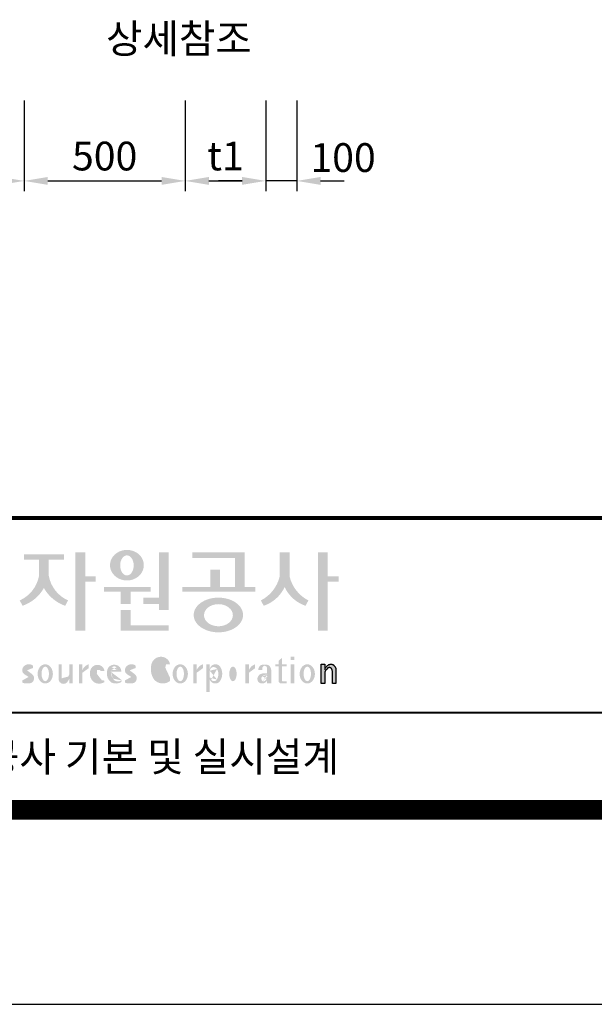
# Model space of a CAD drawing. Units: inches. Extents: x 0 to 109619, y -90108 to 89211.
# Drawn here: x 37179 to 38962, y 53347 to 56404 of the extents above; entities that cross this region are included whole.
import ezdxf
from ezdxf.enums import TextEntityAlignment as Align

# ---------------------------------------------------------------- set-up
doc = ezdxf.new("R2010")
doc.units = ezdxf.units.IN
doc.header["$MEASUREMENT"] = 0
doc.layers.add('TEXT', color=7, linetype='Continuous')
doc.layers.add('도곽', color=7, linetype='Continuous')
doc.layers.add('WA-DIM', color=1, linetype='Continuous', lineweight=20)
doc.styles.add('굴림체', font='GulimChe.ttf')
doc.dimstyles.new('DOT-100', dxfattribs={"dimscale": 1.05, "dimtxt": 85, "dimasz": 70, "dimexe": 30, "dimexo": 0, "dimgap": 30, "dimtad": 1, "dimdec": 0, "dimdsep": 46, "dimtxsty": '굴림체', "dimcen": 0, "dimclrd": 256, "dimclre": 256, "dimclrt": 2, "dimadec": 0, "dimazin": 0, "dimtfac": 0.4, "dimtdec": 0, "dimtix": 1, "dimtmove": 2, "dimatfit": 3, "dimfxl": 1, "dimtvp": 120, "dimtolj": 1, "dimarcsym": 0})

# ---------------------------------------------------------------- blocks, each defined once
blk = doc.blocks.new('도곽')
at = {"layer": '도곽'}
h = blk.add_hatch(color=0, dxfattribs=at)
edge = h.paths.add_edge_path()
edge.add_ellipse((135.8479109715111, 49.19711254146418), major_axis=(-1.73879603951757, 0), ratio=0.904977135323405, start_angle=163.0331817541685, end_angle=183.2342387960466)
edge.add_ellipse((135.8479109715111, 49.19711254146418), major_axis=(-1.73879603951757, 0), ratio=0.904977135323405, start_angle=183.2342387960466, end_angle=200.5083463625748)
edge.add_ellipse((135.8479109715111, 49.19711254146418), major_axis=(-1.73879603951757, 0), ratio=0.904977135323405, start_angle=200.5083463625748, end_angle=208.2789999285372)
edge.add_ellipse((135.8479109715111, 49.19711254146418), major_axis=(-1.73879603951757, 0), ratio=0.904977135323405, start_angle=208.2789999285372, end_angle=225.5003338023786)
edge.add_ellipse((135.8479109715111, 49.19711254146418), major_axis=(-1.73879603951757, 0), ratio=0.904977135323405, start_angle=225.5003338023786, end_angle=236.790778306917)
edge.add_ellipse((135.8479109715111, 49.19711254146418), major_axis=(-1.73879603951757, 0), ratio=0.904977135323405, start_angle=236.790778306917, end_angle=331.7210000714628)
edge.add_ellipse((135.8479109715111, 49.19711254146418), major_axis=(-1.73879603951757, 0), ratio=0.904977135323405, start_angle=331.7210000714628, end_angle=339.4916536374252)
edge.add_ellipse((135.8479109715111, 49.19711254146418), major_axis=(-1.73879603951757, 0), ratio=0.904977135323405, start_angle=339.4916536374252, end_angle=356.7657612039533)
edge.add_ellipse((135.8479109715111, 49.19711254146418), major_axis=(-1.73879603951757, 0), ratio=0.904977135323405, start_angle=356.7657612039533, end_angle=376.9668182458315)
edge.add_ellipse((135.8479109715111, 49.19711254146418), major_axis=(-1.73879603951757, 0), ratio=0.904977135323405, start_angle=16.96681824583149, end_angle=46.99040208974026)
edge.add_ellipse((135.8479109715111, 49.19711254146418), major_axis=(-1.73879603951757, 0), ratio=0.904977135323405, start_angle=46.99040208974026, end_angle=133.0095979102597)
edge.add_ellipse((135.8479109715111, 49.19711254146418), major_axis=(-1.73879603951757, 0), ratio=0.904977135323405, start_angle=133.0095979102597, end_angle=163.0331817541685)
edge = h.paths.add_edge_path(flags=16)
edge.add_ellipse((135.8479109715111, 49.17231750235837), major_axis=(0, -1.033277748578866), ratio=0.6731185460672396, start_angle=0, end_angle=360)
for points in [[(127.8179621775774, 48.07538763195802), (127.8179621775774, 49.74840330337642), (129.3833948822424, 49.74840330337642), (129.3833948822424, 50.31946894618918), (125.2764067483216, 50.31946894618918), (125.2764067483216, 49.74840330337642), (126.802027386016, 49.74840330337642), (126.802027386016, 48.07538763195802, -0.2461983996184456), (124.8238042447914, 45.57135957120803), (125.1210627701797, 45.02049949246461, 0.1816880353994367), (127.3099947817821, 46.84690960072507, 0.1816880353994365), (129.4989267933264, 45.02049949246461), (129.7961853187729, 45.57135957120803, -0.2461983996184391)], [(131.5755586302106, 48.04645560422099), (131.5755586302106, 50.5136816180387), (130.5596238386491, 50.5136816180387), (130.5596238386491, 42.46771900291091), (131.5755586302106, 42.46771900291091), (131.5755586302106, 47.49559552552122), (132.6290902351169, 47.49559552552122), (132.6290902351169, 48.04645560422099)], [(139.1289999759314, 45.86022964640173), (137.5325825808535, 45.86022964640173), (137.5325825808535, 45.18886917495578), (139.1289999759314, 45.18886917495578), (139.1289999759314, 44.5929460517294), (140.1449347674928, 44.5929460517294), (140.1449347674928, 50.5136816180387), (139.1289999759314, 50.5136816180387)], [(147.965111335899, 50.5136816180387), (142.5641500180203, 50.5136816180387), (142.5641500180203, 49.94261597522595), (146.9491765443084, 49.94261597522595), (146.9491765443084, 46.94473544674869), (145.4237890212529, 46.94473544674869), (145.4237890212529, 48.73791656629359), (144.4078542296914, 48.73791656629359), (144.4078542296914, 46.94473544674869), (141.5426382012514, 46.94473544674869), (141.5426382012514, 46.47327068459012), (149.0364530712389, 46.47327068459012), (149.0364530712389, 46.94473544674869), (147.965111335899, 46.94473544674869)], [(152.5701365413691, 50.5136816180387), (151.5542017498077, 50.5136816180387), (151.5542017498077, 48.04645560422099, -0.2220458487142074), (149.6152659430657, 45.57135957120803), (149.9125244684832, 45.02049949246461, 0.204444452810302), (152.062169145603, 46.94473544674869, 0.204444452810302), (154.2118138226645, 45.02049949246461), (154.5090723481111, 45.57135957120803, -0.222045848714211), (152.5701365413691, 48.04645560422099)], [(156.4957319350063, 47.49559552552122), (157.6029512520321, 47.49559552552122), (157.6029512520321, 48.04645560422099), (156.4957319350063, 48.04645560422099), (156.4957319350063, 50.5136816180387), (155.4797971434158, 50.5136816180387), (155.4797971434158, 42.46771900291091), (156.4957319350063, 42.46771900291091)], [(136.2170731849759, 46.47327068459012), (138.2772106692276, 46.47327068459012), (138.2772106692276, 46.94473544674869), (133.4884939665638, 46.94473544674869), (133.4884939665638, 46.47327068459012), (135.2011383934144, 46.47327068459012), (135.2011383934144, 45.18886917495578), (136.2170731849759, 45.18886917495578)], [(136.2170731849759, 44.5929460517294), (135.2011383934144, 44.5929460517294), (135.2011383934144, 42.46771900291091), (140.1449347674928, 42.46771900291091), (140.1449347674928, 43.01149282440778), (136.2170731849759, 43.01149282440778)], [(156.1906413136888, 37.03183554496385), (155.8182231032837, 37.03183554496385), (155.8182231032837, 39.0163180004532), (156.1871263426577, 39.0163180004532), (156.1871263426577, 38.48946437976733), (156.1880449217418, 38.46681728606231), (156.2066977013741, 38.5099542615138), (156.2218636296887, 38.55075244158101), (156.2360547394049, 38.58498456236734), (156.2679050635628, 38.63853716721528), (156.2916662677156, 38.67994546780423), (156.3395823527675, 38.74269346091782), (156.3767004468094, 38.78790048827827), (156.4335117519216, 38.84270238757776), (156.4773785903375, 38.88318098066551), (156.5279941731563, 38.91758742160923), (156.5684397731523, 38.94481768277942), (156.6133657895401, 38.96849617076109), (156.6318217307119, 38.97754629223377), (156.6722110911936, 38.9921673953871), (156.6932821708463, 38.99926367845214), (156.724832550782, 39.00560457415881), (156.7450975304085, 39.0096139377641), (156.7592417738482, 39.01228684682459), (156.7603571913054, 39.0125120103697), (156.7982720121648, 39.01224326679252), (156.8776259981235, 39.01243211361756), (156.9065893593791, 39.00608395458434), (156.9444010743894, 38.99770932370333), (156.9669250087312, 38.99279204262015), (156.9802631521446, 38.98709032081419), (156.9966944700421, 38.97979792759756), (157.0182529590232, 38.97063885602287), (157.0369619781407, 38.96244580864035), (157.0465226993395, 38.95833475828871), (157.0502907483163, 38.95667871677901), (157.0542743821419, 38.953969491013), (157.0606107032066, 38.94961875043404), (157.0668345452426, 38.94539148663929), (157.0698246139358, 38.94335048812385), (157.0719429698505, 38.94191961018836), (157.0740332059353, 38.94048146889722), (157.0759640966856, 38.93916680437573), (157.085665416714, 38.93255716507733), (157.120402703745, 38.90889320379242), (157.1253142899508, 38.90566101755425), (157.1369558739965, 38.89137402804803), (157.1659098620142, 38.85692400704315), (157.1917706755188, 38.82558995884787), (157.2147632726841, 38.79800379403636), (157.2682845648809, 38.70602812126921), (157.2736366940802, 38.69318653639525), (157.283516106006, 38.66864371098231), (157.2889338480157, 38.65525011224267), (157.2922613539407, 38.64688274473187), (157.2949795981834, 38.64014962867836), (157.2971354470786, 38.63476749382275), (157.2987101541215, 38.63088887034277), (157.2993850285269, 38.62924009217417), (157.3009691088367, 38.62532515200323), (157.302384470487, 38.62175885211795), (157.3044747066009, 38.61663819751297), (157.3068086473353, 38.61085657898397), (157.3081209032237, 38.60760260272249), (157.3087301648478, 38.60607730135266), (157.309442532321, 38.60313564870043), (157.3116358742548, 38.59416542396534), (157.3129481300851, 38.58880507914759), (157.3139698150183, 38.58465771207588), (157.335575170276, 38.4997274790006), (157.335575170276, 37.03070246394086), (156.9674030448217, 37.03070246394086), (156.9674030448217, 38.29535888510176), (156.9496594710648, 38.38164736274516), (156.9428076208709, 38.41521125629546), (156.9135255688883, 38.49290720285384), (156.9004686231632, 38.52850483154938), (156.8868680285662, 38.54844269950294), (156.8759856782993, 38.56444383721859), (156.8730799689214, 38.56870741773341), (156.8700430339516, 38.57180160051971), (156.8672779234033, 38.57460524970551), (156.8642597349384, 38.57765585244519), (156.8491781659098, 38.5926546492777), (156.8388019714178, 38.6035859757761), (156.8255106943101, 38.61285399745279), (156.8148439288919, 38.62028439413584), (156.8030711192835, 38.6286808150256), (156.798881273818, 38.63163699434548), (156.779169316272, 38.640745222547), (156.7579013982462, 38.65053620468129), (156.754489533006, 38.65215592948547), (156.7158717179985, 38.66215754848267), (156.7070983502921, 38.66444550052287), (156.6856148473883, 38.66601438195389), (156.6682743236446, 38.66730725642296), (156.6652186421119, 38.66751062994476), (156.6585636303201, 38.66801180040815), (156.657541945416, 38.66793916701167), (156.6532021278539, 38.66744525990393), (156.6172463175165, 38.66366105981464), (156.6097852056986, 38.66284030241545), (156.5969063518708, 38.65901252230864), (156.5725509140023, 38.65177373676156), (156.5631438834674, 38.64908353669338), (156.5502931493823, 38.64264095424036), (156.537583014156, 38.63624921514597), (156.5255102603254, 38.63019158971323), (156.5198675601708, 38.62735162380736), (156.5192957915563, 38.62709014357128), (156.516943104259, 38.6249619849917), (156.3916882832849, 38.51241653374049), (156.3200672336237, 38.42291039655569), (156.2682612472994, 38.35520154229775), (156.1866670531011, 38.18727312453152)]]:
    blk.add_hatch(color=0, dxfattribs=at).paths.add_polyline_path(points)
h = blk.add_hatch(color=0, dxfattribs=at)
edge = h.paths.add_edge_path()
edge.add_ellipse((145.2535724838811, 44.07430887860423), major_axis=(-2.541322188487906, 0), ratio=0.7027525970166547, start_angle=218.614811290225, end_angle=266.1594810075293)
edge.add_ellipse((145.2535724838811, 44.07430887860423), major_axis=(-2.541322188487906, 0), ratio=0.7027525970166547, start_angle=266.1594810075293, end_angle=270)
edge.add_ellipse((145.2535724838811, 44.07430887860423), major_axis=(-2.541322188487906, 0), ratio=0.7027525970166547, start_angle=270, end_angle=289.4380050954117)
edge.add_ellipse((145.2535724838811, 44.07430887860423), major_axis=(-2.541322188487906, 0), ratio=0.7027525970166547, start_angle=289.4380050954117, end_angle=321.385188709775)
edge.add_ellipse((145.2535724838811, 44.07430887860423), major_axis=(-2.541322188487906, 0), ratio=0.7027525970166547, start_angle=321.385188709775, end_angle=343.1179011909932)
edge.add_ellipse((145.2535724838811, 44.07430887860423), major_axis=(-2.541322188487906, 0), ratio=0.7027525970166547, start_angle=343.1179011909932, end_angle=424.1037428651928)
edge.add_ellipse((145.2535724838811, 44.07430887860423), major_axis=(-2.541322188487906, 0), ratio=0.7027525970166547, start_angle=64.10374286519277, end_angle=196.8820988090067)
edge.add_ellipse((145.2535724838811, 44.07430887860423), major_axis=(-2.541322188487906, 0), ratio=0.7027525970166547, start_angle=196.8820988090067, end_angle=218.614811290225)
edge = h.paths.add_edge_path(flags=16)
edge.add_ellipse((145.255750628697, 44.05105055844646), major_axis=(-1.484599553540304, 0), ratio=0.7664144946079834, start_angle=0, end_angle=360)
h = blk.add_hatch(color=0, dxfattribs=at)
edge = h.paths.add_edge_path()
edge.add_ellipse((139.3666908712615, 38.40655187778643), major_axis=(4.385302633827651e-14, 1.168894157908549), ratio=0.5294395083153703, start_angle=3.979039320256561e-12, end_angle=180.0000000000041, ccw=False)
edge.add_ellipse((139.3388210894039, 39.02570700679675), major_axis=(-6.001690685049957e-13, 0.5504650932218823), ratio=0.9860737362883913, start_angle=267.75277534842076, end_angle=357.0568795887496, ccw=False)
edge.add_line((139.8812028136884, 39.00412249206451), (140.2639302156307, 39.00412249206451))
edge.add_line((140.2639302156016, 39.00412249206451), (140.2639302156016, 39.02698992577675))
edge.add_ellipse((139.7168617624405, 39.0155562089279), major_axis=(-7.019143256127293e-12, 0.5549124757492342), ratio=0.9860737362879896, start_angle=-88.81936321410319, end_angle=-55.24799071275513)
edge.add_ellipse((139.3377576705965, 38.76629089703087), major_axis=(-3.169997030440161e-12, 1.012982878318734), ratio=0.9860737362884366, start_angle=-56.05955503020767, end_angle=78.25950317185813)
edge.add_ellipse((140.1691331968317, 38.51968490808972), major_axis=(-1.823439242358788e-12, 1.889933160552952), ratio=0.9860737362883996, start_angle=76.140216989422, end_angle=124.7004239297309)
edge.add_ellipse((139.5369996789808, 38.24445197488998), major_axis=(-2.36645945876418e-13, 1.21414964754871), ratio=0.9860737362883844, start_angle=131.2584314863637, end_angle=217.3852562439063)
edge.add_line((140.2639302156016, 37.27972401069596), (140.2639302156016, 37.63279799576443))
edge.add_ellipse((139.5091840094386, 38.15011782409451), major_axis=(-9.572920258394544e-13, 0.9238318563631192), ratio=0.9860737362883893, start_angle=171.0008528233807, end_angle=235.94614939584318, ccw=False)
h = blk.add_hatch(color=0, dxfattribs=at)
h.paths.add_polyline_path([(151.7913599348825, 39.66704105697167), (151.4412109759427, 39.3617996249744), (151.4412109759427, 39.00412249206451), (151.7913599348825, 39.00412249206451)])
h.paths.add_polyline_path([(151.7913599348825, 39.00412249206451), (151.4412109759427, 39.00412249206451), (151.4412109759427, 38.79046365156714), (151.7913599348825, 38.79046365156714)])
h.paths.add_polyline_path([(151.4412109759427, 39.00412249206451), (151.1016718781751, 39.00412249206451), (151.1016718781751, 38.79046365156714), (151.4412109759427, 38.79046365156714)])
h.paths.add_polyline_path([(152.2842048310989, 39.00412249206451), (151.7913599348825, 39.00412249206451), (151.7913599348825, 38.79046365156714), (152.2842048310989, 38.79046365156714)])
edge = h.paths.add_edge_path()
edge.add_line((151.7913599348825, 38.79046365156714), (151.44121097603, 38.79046365156714))
edge.add_line((151.4412109759427, 38.79046365156714), (151.4412109759427, 37.30628811370875))
edge.add_ellipse((151.7180822631775, 37.30995419754649), major_axis=(-6.840036718905274e-13, 0.2808054572128095), ratio=0.9860737362885491, start_angle=90.74805204823097, end_angle=178.1911889488256)
edge.add_line((151.7093422242463, 37.02928866059696), (152.2842048310116, 37.02928866059696))
edge.add_line((152.2842048310989, 37.02928866059696), (152.2842048310989, 37.24294750109433))
edge.add_line((152.2842048310989, 37.24294750109433), (151.8459593863657, 37.24294750109433))
edge.add_ellipse((151.8753197935142, 37.32277958998051), major_axis=(1.603201661583721e-12, 0.08520397154836372), ratio=0.9860737362882122, start_angle=87.8793814555462, end_angle=159.5459379277614, ccw=False)
edge.add_line((151.7913599348825, 37.32593242034667), (151.7913599348825, 38.79046365159624))
h = blk.add_hatch(color=0, dxfattribs=at)
h.paths.add_polyline_path([(153.0499168894451, 39.57544603572055), (152.689210068594, 39.57544603572055), (152.689210068594, 39.44039053386254), (153.0499168894451, 39.44039053386254)])
h.paths.add_polyline_path([(153.0499168894451, 39.79287707675425), (152.689210068594, 39.79287707675425), (152.689210068594, 39.57544603572055), (153.0499168894451, 39.57544603572055)])
h.paths.add_polyline_path([(153.0499168894451, 38.79046365156714), (152.689210068594, 38.79046365156714), (152.689210068594, 37.02928866059696), (153.0499168894451, 37.02928866059696)])
h.paths.add_polyline_path([(153.0499168894451, 39.00412249206451), (152.689210068594, 39.00412249206451), (152.689210068594, 38.79046365156714), (153.0499168894451, 38.79046365156714)])
h = blk.add_hatch(color=0, dxfattribs=at)
edge = h.paths.add_edge_path()
edge.add_ellipse((125.7584623806609, 37.98782885680734), major_axis=(2.648192246785964e-13, 0.7739413545474595), ratio=0.9860737362883726, start_angle=325.82621443588386, end_angle=371.99374105381537, ccw=False)
edge.add_line((126.1871349186252, 38.62813968350414), (126.1871349186252, 38.86697156320619))
edge.add_ellipse((125.7582564952748, 38.29011350361574), major_axis=(-1.021592759886408e-12, 0.7224500438484721), ratio=0.9860737362883918, start_angle=-37.0153101558143, end_angle=62.71248437615407)
edge.add_ellipse((125.5650605424156, 38.40128970151304), major_axis=(-1.59735720034631e-13, 0.4974403292133573), ratio=0.9860737362884394, start_angle=63.74703722457863, end_angle=146.1171619284354)
edge.add_ellipse((128.8460406514199, 43.45128023542233), major_axis=(2.338810753626862e-10, 6.545020839188035), ratio=0.9860737362878573, start_angle=146.5818521353695, end_angle=151.4340638926109)
edge.add_ellipse((125.6567338471499, 37.49218900809532), major_axis=(-3.761317307576049e-13, 0.235388708643905), ratio=0.98607373628832, start_angle=198.6294509353538, end_angle=333.5848159362624, ccw=False)
edge.add_ellipse((125.6214230845647, 38.8075772236119), major_axis=(-7.968191455720245e-13, 1.542443004618241), ratio=0.9860737362884259, start_angle=160.0810836379746, end_angle=184.1269187673886, ccw=False)
edge.add_line((125.1032464029698, 37.35740979435681), (125.1032464029698, 37.12669713258978))
edge.add_ellipse((125.5849227148422, 38.06046914701469), major_axis=(4.695221696245523e-12, 1.05382252185439), ratio=0.9860737362882029, start_angle=152.3848327921565, end_angle=168.1014977471873)
edge.add_line((125.3706728938117, 37.02928866059696), (125.7991725356399, 37.02928866059696))
edge.add_ellipse((125.5849227148422, 38.06046914701469), major_axis=(-8.429995058761814e-12, 1.053822521854384), ratio=0.9860737362880935, start_angle=191.8985022526109, end_angle=209.3839815145438)
edge.add_ellipse((125.7769299519562, 37.56523769041118), major_axis=(-1.416435158392076e-13, 0.531839738623659), ratio=0.9860737362883216, start_angle=217.3082718724478, end_angle=318.3652565264862)
edge.add_ellipse((120.1119654051284, 30.23069320401586), major_axis=(-4.135019801900851e-10, 9.84753070050163), ratio=0.9860737362887333, start_angle=-38.26309477905231, end_angle=-34.16378694385066)
edge.add_ellipse((125.6645951125678, 38.55381463625994), major_axis=(-4.387605517033059e-13, 0.2020203948462887), ratio=0.9860737362884666, start_angle=18.959330989355692, end_angle=149.9821420523794, ccw=False)
h = blk.add_hatch(color=0, dxfattribs=at)
edge = h.paths.add_edge_path()
edge.add_ellipse((127.4503856184159, 38.01670557633801), major_axis=(-2.251964932524607e-13, 0.9874169157427257), ratio=0.7942789622486784, start_angle=-1.644982881252931e-11, end_angle=359.9999999999836)
edge = h.paths.add_edge_path(flags=16)
edge.add_ellipse((127.4503856184159, 38.01670557633801), major_axis=(-1.901118594194371e-14, 0.7554335052287459), ratio=0.5066372311570726, start_angle=-2.837054775865457e-12, end_angle=359.9999999999972)
h = blk.add_hatch(color=0, dxfattribs=at)
edge = h.paths.add_edge_path()
edge.add_line((129.1308516432613, 39.00412249206451), (128.821742861924, 39.00412249206451))
edge.add_line((128.8217428619822, 39.00412249206451), (128.8217428619822, 37.44376661364399))
edge.add_ellipse((129.3274010770977, 37.50781269759349), major_axis=(-2.851821880844022e-13, 0.5167836376740778), ratio=0.9860737362883801, start_angle=97.11909037303363, end_angle=226.5601256534986)
edge.add_ellipse((128.0250640517182, 38.46480788687072), major_axis=(8.464257080098415e-11, 2.144413918864831), ratio=0.9860737362878293, start_angle=232.2674093115831, end_angle=244.4889378929618)
edge.add_line((129.933450191383, 37.54124022523351), (129.933450191383, 37.02928866058241))
edge.add_line((129.933450191383, 37.02928866059696), (130.2750968899776, 37.02928866059696))
edge.add_line((130.2750968899776, 37.02928866059696), (130.2750968899776, 39.00412249209361))
edge.add_line((130.2750968899776, 39.00412249206451), (129.9334501913539, 39.00412249206451))
edge.add_line((129.933450191383, 39.00412249206451), (129.933450191383, 37.97145487393604))
edge.add_ellipse((128.6701422056497, 38.33931428789978), major_axis=(1.020802857253957e-10, 1.332915931130878), ratio=0.9860737362861044, start_angle=242.7103669532242, end_angle=253.9795187023218, ccw=False)
edge.add_ellipse((127.0378029942943, 39.35036178811455), major_axis=(1.54366742298341e-10, 3.270595691743623), ratio=0.9860737362878601, start_angle=232.96111566382132, end_angle=240.26511379753282, ccw=False)
edge.add_ellipse((129.4043934153009, 37.56078780155107), major_axis=(1.0066752621333e-12, 0.2774104352508559), ratio=0.9860737362885738, start_angle=89.6409086963099, end_angle=229.4108006167957, ccw=False)
edge.add_line((129.1308516432613, 37.56252641166097), (129.1308516432613, 39.00412249204996))
h = blk.add_hatch(color=0, dxfattribs=at)
edge = h.paths.add_edge_path()
edge.add_line((131.9067219832644, 38.59990489108199), (131.9067219832644, 39.00412249207906))
edge.add_ellipse((132.222629674928, 38.00958798177484), major_axis=(2.567385466426497e-12, 1.04486139795031), ratio=0.9860737362883868, start_angle=17.8552984694379, end_angle=66.96449321522935)
edge.add_line((131.2744736287708, 38.4184438138403), (131.2744736287708, 39.00412249207906))
edge.add_line((131.2744736287708, 39.00412249206451), (130.9200316748605, 39.00412249206451))
edge.add_line((130.9200316748314, 39.00412249206451), (130.9200316748314, 37.02928866056786))
edge.add_line((130.9200316748314, 37.02928866059696), (131.2744736287417, 37.02928866059696))
edge.add_line((131.2744736287708, 37.02928866059696), (131.2744736287708, 38.13999518540399))
edge.add_ellipse((132.0070974606054, 37.78109147470272), major_axis=(-8.144778835898231e-13, 0.8251165013667305), ratio=0.9860737362883989, start_angle=367.0865267341118, end_angle=424.21640019749674, ccw=False)
h = blk.add_hatch(color=0, dxfattribs=at)
edge = h.paths.add_edge_path()
edge.add_ellipse((132.8173185572226, 38.35666675742718), major_axis=(-1.00777330742812e-12, 0.3674503777757367), ratio=0.9860737362884467, start_angle=362.67862486582317, end_angle=443.1040280723154, ccw=False)
edge.add_ellipse((132.8326360057539, 38.43155262854302), major_axis=(1.00513993120389e-12, 0.2939879633530791), ratio=0.9860737362884361, start_angle=266.166465334358, end_angle=366.3873708921549, ccw=False)
edge.add_line((133.1218811800785, 38.41189721287114), (133.1218811800785, 38.32032078142979))
edge.add_line((133.1218811800785, 38.32032078144434), (133.534212228565, 38.32032078144434))
edge.add_ellipse((132.8814425933082, 38.2699326873047), major_axis=(-8.804999921631332e-13, 0.6639035707889334), ratio=0.9860737362884158, start_angle=-85.64725336463775, end_angle=-18.14772172248576)
edge.add_ellipse((132.8203576006193, 38.17585152407295), major_axis=(-1.592621997434856e-13, 0.773164939848594), ratio=0.9860737362883798, start_angle=-20.33903207302637, end_angle=68.72869535689982)
edge.add_ellipse((133.1586541938444, 38.05131910631493), major_axis=(-8.36117384041768e-13, 1.138076204598062), ratio=0.9860737362883588, start_angle=69.15228062914291, end_angle=140.3360927648086)
edge.add_ellipse((132.991089233415, 38.05532950581286), major_axis=(3.345425699851024e-13, 1.041276025192265), ratio=0.9860737362883868, start_angle=147.6951206516876, end_angle=211.4886555233095)
edge.add_line((133.5274043140665, 37.16738803787334), (133.5274043140665, 37.32271568413884))
edge.add_ellipse((133.1972754660377, 37.86997505825306), major_axis=(1.419887333692759e-11, 0.6415434485341368), ratio=0.9860737362890651, start_angle=194.5026431263682, end_angle=211.456615305153, ccw=False)
edge.add_ellipse((133.1972754660377, 37.86997505825306), major_axis=(7.689643578965556e-13, 0.6415434485341658), ratio=0.9860737362883798, start_angle=131.0237480510092, end_angle=194.5026431251614, ccw=False)
edge.add_ellipse((133.4385283599107, 38.16573456755609), major_axis=(-1.090805596331278e-12, 1.022167678420514), ratio=0.986073736288386, start_angle=76.70567535916251, end_angle=134.5317373600388, ccw=False)
h = blk.add_hatch(color=0, dxfattribs=at)
edge = h.paths.add_edge_path()
edge.add_line((135.2707921608956, 38.23381625723445), (135.2707921608956, 38.28795557462612))
edge.add_ellipse((134.6950206871109, 38.25712176509145), major_axis=(-1.048510571168467e-13, 0.6721960708999692), ratio=0.8574554228594803, start_angle=-87.37090508838044, end_angle=-8.317735677838305)
edge.add_ellipse((134.5337371159252, 37.80844538294363), major_axis=(1.106871104248532e-13, 1.149770160438308), ratio=0.8574554228594852, start_angle=-14.36918056235588, end_angle=15.88750130145522)
edge.add_ellipse((134.4385135487385, 38.18828795395561), major_axis=(-1.547270647743766e-13, 0.7540416114756124), ratio=0.8574554228594747, start_angle=15.67247491991957, end_angle=88.57392034766674)
edge.add_ellipse((134.6873116472701, 38.05890001220573), major_axis=(9.569366086484036e-14, 1.054426884726021), ratio=0.8574554228594707, start_angle=81.92283787006042, end_angle=155.8321907201195)
edge.add_ellipse((134.7064319081395, 38.45356307080542), major_axis=(-7.45095893832404e-14, 1.430615858366394), ratio=0.8574554228594963, start_angle=161.4978371240948, end_angle=207.391482252562)
edge.add_line((135.2707921608956, 37.18334244059983), (135.2707921608956, 37.34921636617977))
edge.add_ellipse((134.926268142371, 38.01619404907282), major_axis=(-8.535229059057077e-14, 0.7786533231830618), ratio=0.8574554228594703, start_angle=132.3599644398176, end_angle=211.0654411915077, ccw=False)
edge.add_ellipse((135.123233206846, 38.2208806179336), major_axis=(-6.240795050476063e-14, 1.086311925188143), ratio=0.8574554228594375, start_angle=89.3177143351698, end_angle=132.1739731510563, ccw=False)
edge.add_line((134.1918351973721, 38.23381625723445), (135.2707921609247, 38.23381625723445))
edge = h.paths.add_edge_path(flags=16)
edge.add_ellipse((134.8382437404792, 38.2198768048041), major_axis=(-1.649006571933852e-12, 0.7610918097790109), ratio=0.8574554228599054, start_angle=411.41341527509877, end_angle=435.91662461647456, ccw=False)
edge.add_ellipse((134.5475246866548, 38.43950342675848), major_axis=(5.582039291365004e-14, 0.3612861583938081), ratio=0.8574554228594502, start_angle=318.603595820873, end_angle=405.0905692422326, ccw=False)
edge.add_ellipse((134.474505149686, 38.4060540095164), major_axis=(6.374048698372885e-14, 0.4446561450697154), ratio=0.857455422859548, start_angle=269.87398016526214, end_angle=313.21433369305146, ccw=False)
edge.add_line((134.8557770502951, 38.40507600642044), (134.2052569297515, 38.40507600642044))
h = blk.add_hatch(color=0, dxfattribs=at)
edge = h.paths.add_edge_path()
edge.add_ellipse((136.220511039762, 38.55381463625994), major_axis=(-3.272112588946456e-14, 0.2020203948463104), ratio=0.986073736288348, start_angle=18.959330989487228, end_angle=149.9821420524957, ccw=False)
edge.add_ellipse((136.3143783077388, 37.98782885680734), major_axis=(-6.335256560916794e-13, 0.7739413545474634), ratio=0.9860737362884041, start_angle=325.82621443581786, end_angle=371.99374105375114, ccw=False)
edge.add_line((136.7430508457904, 38.62813968350414), (136.7430508457904, 38.86697156320619))
edge.add_ellipse((136.3141724223818, 38.29011350361574), major_axis=(1.426529930300425e-12, 0.7224500438484772), ratio=0.9860737362883568, start_angle=-37.01531015562341, end_angle=62.71248437634572)
edge.add_ellipse((136.1209764695226, 38.40128970151304), major_axis=(-1.59735720034631e-13, 0.4974403292133573), ratio=0.9860737362884394, start_angle=63.74703722457863, end_angle=146.1171619284354)
edge.add_ellipse((139.4019565785851, 43.45128023542233), major_axis=(3.252054955299953e-11, 6.545020839189812), ratio=0.9860737362882646, start_angle=146.5818521336078, end_angle=151.4340638908441)
edge.add_ellipse((136.2126497742859, 37.49218900809532), major_axis=(-7.8254781987387e-13, 0.235388708643884), ratio=0.9860737362884047, start_angle=198.6294509352411, end_angle=333.58481593617506, ccw=False)
edge.add_ellipse((136.1773390116717, 38.8075772236119), major_axis=(-7.968191455720245e-13, 1.542443004618241), ratio=0.9860737362884259, start_angle=160.0810836379746, end_angle=184.1269187673886, ccw=False)
edge.add_line((135.6591623300768, 37.35740979435681), (135.6591623300768, 37.12669713258978))
edge.add_ellipse((136.1408386419201, 38.06046914701469), major_axis=(1.322128210712248e-11, 1.053822521854349), ratio=0.9860737362880534, start_angle=152.3848327926181, end_angle=168.1014977476551)
edge.add_line((135.9265888210351, 37.02928866059696), (136.3550884628924, 37.02928866059696))
edge.add_ellipse((136.1408386419201, 38.06046914701469), major_axis=(2.938106501177547e-12, 1.053822521854421), ratio=0.9860737362884802, start_angle=191.8985022532298, end_angle=209.3839815151569)
edge.add_ellipse((136.3328458790632, 37.56523769041118), major_axis=(-1.16220320689042e-13, 0.5318397386236775), ratio=0.9860737362883768, start_angle=217.3082718724532, end_angle=318.3652565264866)
edge.add_ellipse((130.6678813321772, 30.23069320401586), major_axis=(3.657826956728412e-10, 9.847530700493522), ratio=0.9860737362880816, start_angle=-38.26309477452197, end_angle=-34.16378693931092)
h = blk.add_hatch(color=0, dxfattribs=at)
edge = h.paths.add_edge_path()
edge.add_ellipse((141.3316122678656, 38.01670557633801), major_axis=(-2.251964932524607e-13, 0.9874169157427257), ratio=0.7942789622486784, start_angle=-1.644982881252931e-11, end_angle=359.9999999999836)
edge = h.paths.add_edge_path(flags=16)
edge.add_ellipse((141.3316122678656, 38.01670557633801), major_axis=(-1.901118594194371e-14, 0.7554335052287459), ratio=0.5066372311570726, start_angle=-2.837054775865457e-12, end_angle=359.9999999999972)
h = blk.add_hatch(color=0, dxfattribs=at)
edge = h.paths.add_edge_path()
edge.add_line((143.6547353704658, 38.59990489108199), (143.6547353704658, 39.00412249207906))
edge.add_ellipse((143.9706430621294, 38.00958798177484), major_axis=(2.567385466426497e-12, 1.04486139795031), ratio=0.9860737362883868, start_angle=17.8552984694379, end_angle=66.96449321522935)
edge.add_line((143.022487015943, 38.4184438138403), (143.022487015943, 39.00412249207906))
edge.add_line((143.022487015943, 39.00412249206451), (142.6680450620036, 39.00412249206451))
edge.add_line((142.6680450620036, 39.00412249206451), (142.6680450620036, 37.02928866056786))
edge.add_line((142.6680450620036, 37.02928866059696), (143.022487015943, 37.02928866059696))
edge.add_line((143.022487015943, 37.02928866059696), (143.022487015943, 38.13999518540399))
edge.add_ellipse((143.7551108477777, 37.78109147470272), major_axis=(-8.144778835898231e-13, 0.8251165013667305), ratio=0.9860737362883989, start_angle=367.0865267341118, end_angle=424.21640019749674, ccw=False)
h = blk.add_hatch(color=0, dxfattribs=at)
edge = h.paths.add_edge_path()
edge.add_line((144.3689098168246, 39.00412249206451), (144.0082029959152, 39.00412249206451))
edge.add_line((144.0082029959152, 39.00412249206451), (144.0082029959152, 37.02928866056786))
edge.add_line((144.0082029959152, 37.02928866059696), (144.3689098167955, 37.02928866059696))
edge.add_line((144.3689098168246, 37.02928866059696), (144.3689098168246, 38.29031261672966))
edge.add_ellipse((144.7685095806804, 38.31611322919375), major_axis=(-2.161892205032061e-13, 0.4060637815091931), ratio=0.9860737362911797, start_angle=86.35706818029053, end_angle=93.64293181964769, ccw=False)
edge.add_line((144.3689098168246, 38.34191384165783), (144.3689098168246, 39.00412249207906))
h.paths.add_polyline_path([(144.3689098168246, 37.02928866059696), (144.0082029959152, 37.02928866059696), (144.0082029959152, 36.16470827181942), (144.3689098168246, 36.16470827181942)])
edge = h.paths.add_edge_path()
edge.add_line((145.6436197063443, 37.94928896537053), (145.6436197063443, 38.1097180188593))
edge.add_ellipse((144.3098723930155, 38.02950349210764), major_axis=(-5.15034669032541e-12, 1.354960211516002), ratio=0.9860737362883567, start_angle=-86.60606811355838, end_angle=-59.60965804859313)
edge.add_ellipse((144.9497118045541, 38.4094887926552), major_axis=(2.426987193454535e-12, 0.6030106506579422), ratio=0.9860737362882759, start_angle=-59.56368831448421, end_angle=-9.561415281046866)
edge.add_line((145.0484798182291, 39.00412249206451), (144.8509437907627, 39.00412249206451))
edge.add_ellipse((144.9497118045541, 38.4094887926552), major_axis=(3.457619040228225e-13, 0.6030106506579574), ratio=0.9860737362883898, start_angle=9.56141528132197, end_angle=77.62694729885241)
edge.add_line((144.3689098168246, 38.53869947617235), (144.3689098168246, 38.34191384165783))
edge.add_ellipse((144.7685095806804, 38.31611322919375), major_axis=(1.507071518034848e-12, 0.4060637815103669), ratio=0.9860737362883286, start_angle=301.1703361301559, end_angle=446.35706818053745, ccw=False)
edge.add_ellipse((144.2175439624546, 37.99268548921859), major_axis=(-3.119115598231992e-13, 1.051620589053935), ratio=0.9860737362883771, start_angle=238.0532329669881, end_angle=300.4912806177727, ccw=False)
edge.add_ellipse((144.7962404860149, 37.6519794344425), major_axis=(3.152080758861324e-13, 0.3739745931266599), ratio=0.9860737362884303, start_angle=127.8743424665287, end_angle=234.7684790704115, ccw=False)
edge.add_ellipse((145.1405962226412, 37.99619254571039), major_axis=(3.570690021971477e-12, 0.8628625904365872), ratio=0.9860737362884143, start_angle=114.91095209444131, end_angle=131.6827144920436, ccw=False)
edge.add_line((144.3689098168246, 37.63274689530257), (144.3689098168246, 37.41617370992785))
edge.add_ellipse((144.9380851770833, 37.65245561488732), major_axis=(9.050558263759939e-13, 0.6237025733526086), ratio=0.9860737362883475, start_angle=112.2616914549343, end_angle=177.6253043334354)
edge.add_line((144.9126023321727, 37.02928866059696), (144.9635680218483, 37.02928866059696))
edge.add_ellipse((144.9380851770833, 37.65245561488732), major_axis=(-1.828870794717352e-12, 0.6237025733526135), ratio=0.9860737362883204, start_angle=182.3746956664919, end_angle=226.1316290383023)
edge.add_ellipse((144.3098723930155, 38.02950349210764), major_axis=(-2.043074064358582e-12, 1.354960211515806), ratio=0.9860737362884832, start_angle=233.3254202191851, end_angle=266.6060681132659)
h = blk.add_hatch(color=0, dxfattribs=at)
edge = h.paths.add_edge_path()
edge.add_ellipse((146.7510165613924, 38.01670557633801), major_axis=(1.715635604051829e-13, 0.987416915742726), ratio=0.7942789622487262, start_angle=1.25186632262404e-11, end_angle=360.0000000000125)
edge = h.paths.add_edge_path(flags=16)
edge.add_ellipse((146.7510165613924, 38.01670557633801), major_axis=(-1.901118594194371e-14, 0.7554335052287459), ratio=0.5066372311570726, start_angle=-2.837054775865457e-12, end_angle=359.9999999999972)
h = blk.add_hatch(color=0, dxfattribs=at)
edge = h.paths.add_edge_path()
edge.add_line((149.0252704690641, 38.59990489108199), (149.0252704690641, 39.00412249207906))
edge.add_ellipse((149.3411781607859, 38.00958798177484), major_axis=(-4.123827997190579e-12, 1.044861397950256), ratio=0.9860737362883708, start_angle=17.85529846906703, end_angle=66.96449321486631)
edge.add_line((148.3930221145705, 38.4184438138403), (148.3930221145705, 39.00412249207906))
edge.add_line((148.3930221145705, 39.00412249206451), (148.0385801606602, 39.00412249206451))
edge.add_line((148.0385801606893, 39.00412249206451), (148.0385801606893, 37.02928866056786))
edge.add_line((148.0385801606893, 37.02928866059696), (148.3930221146287, 37.02928866059696))
edge.add_line((148.3930221145705, 37.02928866059696), (148.3930221145705, 38.13999518540399))
edge.add_ellipse((149.1256459464633, 37.78109147470272), major_axis=(-8.144778835898231e-13, 0.8251165013667305), ratio=0.9860737362883989, start_angle=367.0865267341118, end_angle=424.21640019749674, ccw=False)
h = blk.add_hatch(color=0, dxfattribs=at)
edge = h.paths.add_edge_path()
edge.add_ellipse((150.1799475740839, 38.35348280783396), major_axis=(-6.398763550388522e-14, 0.6143937221891016), ratio=0.8217281135736666, start_angle=-83.08245712897855, end_angle=-9.838744845946982)
edge.add_line((150.2662167245429, 38.95884037936807), (149.7566654438991, 38.95884037936807))
edge.add_ellipse((149.8259323878877, 38.3731446956011), major_axis=(1.372565985591599e-13, 0.5917304726716871), ratio=0.8217281135737015, start_angle=8.18986031217478, end_angle=84.73134166276694)
edge.add_line((149.341745155761, 38.42748087709364), (149.7566654438118, 38.42748087709364))
edge.add_line((149.7566654439282, 38.42748087709364), (149.7566654439282, 38.57008297814932))
edge.add_ellipse((150.0114410841919, 38.53940114034808), major_axis=(1.600224480891849e-16, 0.3115629973716285), ratio=0.8217281135736932, start_angle=275.651485076696, end_angle=444.34851492330404, ccw=False)
edge.add_line((150.2662167245429, 38.57008297816387), (150.2662167245429, 38.07645950964829))
edge.add_ellipse((150.0726097162545, 35.99650072234394), major_axis=(-4.276457686415457e-14, 2.093260716387206), ratio=0.8217281135735903, start_angle=-6.462693112795324, end_angle=14.21061742509509)
edge.add_ellipse((149.7795761597657, 37.39887465825481), major_axis=(-4.211648513570858e-14, 0.6462589176249114), ratio=0.821728113573666, start_angle=14.08386788442899, end_angle=72.17815179406807)
edge.add_ellipse((149.6251095839683, 37.49311177348895), major_axis=(1.467763570333683e-13, 0.4396391921641176), ratio=0.8217281135737785, start_angle=76.37611368767585, end_angle=144.7373592251747)
edge.add_ellipse((149.7593171131878, 37.96537512246172), major_axis=(-1.805094564284942e-14, 0.9300301257931649), ratio=0.8217281135737593, start_angle=153.3511450124842, end_angle=185.1066388629548)
edge.add_ellipse((149.809153945141, 37.66534519162846), major_axis=(2.612509200753609e-14, 0.6266996321508632), ratio=0.821728113573632, start_angle=182.023912952827, end_angle=242.5658190706827)
edge.add_line((150.2662167245429, 37.37660627955515), (150.2662167245429, 37.03369859500557))
edge.add_line((150.2662167245429, 37.03369859499102), (150.6811370125937, 37.03369859499102))
edge.add_line((150.6811370125355, 37.03369859499102), (150.6811370125355, 38.42748087709364))
edge = h.paths.add_edge_path(flags=16)
edge.add_line((150.2662167245429, 37.93756835613053), (150.2662167245429, 37.69580291157067))
edge.add_ellipse((149.0785194762715, 38.14619590561082), major_axis=(9.721170008504688e-12, 1.51391364109369), ratio=0.8217281135714279, start_angle=244.2463935107254, end_angle=252.69234485409748, ccw=False)
edge.add_ellipse((149.8926082523388, 37.66290122207315), major_axis=(7.355985024521646e-14, 0.4116518101212535), ratio=0.8217281135736373, start_angle=170.2125188863097, end_angle=244.9182447011815, ccw=False)
edge.add_ellipse((149.9160328745923, 37.53610227438216), major_axis=(-6.140634425733477e-14, 0.2957412867206881), ratio=0.8217281135737441, start_angle=31.159555642272892, end_angle=160.548397693854, ccw=False)
edge.add_ellipse((150.2124545792315, 36.98845155105695), major_axis=(-2.6116978680718e-14, 0.9513691361109929), ratio=0.8217281135736894, start_angle=356.05665355966585, end_angle=392.68461905776434, ccw=False)
h = blk.add_hatch(color=0, dxfattribs=at)
edge = h.paths.add_edge_path()
edge.add_ellipse((154.39188811781, 38.01670557633801), major_axis=(-2.442075904865871e-13, 0.9874169157427257), ratio=0.7942789622487265, start_angle=-1.784927287237326e-11, end_angle=359.9999999999822)
edge = h.paths.add_edge_path(flags=16)
edge.add_ellipse((154.39188811781, 38.01670557633801), major_axis=(-2.92441197998782e-14, 0.7554335052287459), ratio=0.5066372311571354, start_angle=-4.376443241693799e-12, end_angle=359.9999999999956)
blk.add_lwpolyline([(4.414882149648577, 4.038118918244777), (844.4148821496485, 4.038118918244777), (844.4148821496485, 598.0381189182448), (4.414882149648577, 598.0381189182448)], close=True)
at = {"layer": '도곽', "const_width": 1.999999999999448}
blk.add_lwpolyline([(29.4148821496486, 24.03811891840482), (29.4148821496486, 578.0381189182448), (825.4148821494449, 578.0381189182593), (825.4148821494449, 24.03811891840482)], close=True, dxfattribs=at)
at = {"layer": '도곽', "color": 0, "linetype": 'Continuous'}
for points, const_width in [([(29.4148821496486, 54.03811891839027), (825.4148821494449, 54.03811891839027)], 0.39999999999989), ([(189.4148821496195, 34.03811891839027), (29.4148821496486, 34.03811891839027)], 0.199999999999945)]:
    blk.add_lwpolyline(points, dxfattribs=dict(at, const_width=const_width))
at = {"layer": '도곽', "color": 0}
blk.add_lwpolyline([(156.1906413136888, 37.03183554496385), (155.8182231032837, 37.03183554496385), (155.8182231032837, 39.0163180004532), (156.1871263426577, 39.0163180004532), (156.1871263426577, 38.48946437976733), (156.1880449217418, 38.46681728606231), (156.2066977013741, 38.5099542615138), (156.2218636296887, 38.55075244158101), (156.2360547394049, 38.58498456236734), (156.2679050635628, 38.63853716721528), (156.2916662677156, 38.67994546780423), (156.3395823527675, 38.74269346091782), (156.3767004468094, 38.78790048827827), (156.4335117519216, 38.84270238757776), (156.4773785903375, 38.88318098066551), (156.5279941731563, 38.91758742160923), (156.5684397731523, 38.94481768277942), (156.6133657895401, 38.96849617076109), (156.6318217307119, 38.97754629223377), (156.6722110911936, 38.9921673953871), (156.6932821708463, 38.99926367845214), (156.724832550782, 39.00560457415881), (156.7450975304085, 39.0096139377641), (156.7592417738482, 39.01228684682459), (156.7603571913054, 39.0125120103697), (156.7982720121648, 39.01224326679252), (156.8776259981235, 39.01243211361756), (156.9065893593791, 39.00608395458434), (156.9444010743894, 38.99770932370333), (156.9669250087312, 38.99279204262015), (156.9802631521446, 38.98709032081419), (156.9966944700421, 38.97979792759756), (157.0182529590232, 38.97063885602287), (157.0369619781407, 38.96244580864035), (157.0465226993395, 38.95833475828871), (157.0502907483163, 38.95667871677901), (157.0542743821419, 38.953969491013), (157.0606107032066, 38.94961875043404), (157.0668345452426, 38.94539148663929), (157.0698246139358, 38.94335048812385), (157.0719429698505, 38.94191961018836), (157.0740332059353, 38.94048146889722), (157.0759640966856, 38.93916680437573), (157.085665416714, 38.93255716507733), (157.120402703745, 38.90889320379242), (157.1253142899508, 38.90566101755425), (157.1369558739965, 38.89137402804803), (157.1659098620142, 38.85692400704315), (157.1917706755188, 38.82558995884787), (157.2147632726841, 38.79800379403636), (157.2682845648809, 38.70602812126921), (157.2736366940802, 38.69318653639525), (157.283516106006, 38.66864371098231), (157.2889338480157, 38.65525011224267), (157.2922613539407, 38.64688274473187), (157.2949795981834, 38.64014962867836), (157.2971354470786, 38.63476749382275), (157.2987101541215, 38.63088887034277), (157.2993850285269, 38.62924009217417), (157.3009691088367, 38.62532515200323), (157.302384470487, 38.62175885211795), (157.3044747066009, 38.61663819751297), (157.3068086473353, 38.61085657898397), (157.3081209032237, 38.60760260272249), (157.3087301648478, 38.60607730135266), (157.309442532321, 38.60313564870043), (157.3116358742548, 38.59416542396534), (157.3129481300851, 38.58880507914759), (157.3139698150183, 38.58465771207588), (157.335575170276, 38.4997274790006), (157.335575170276, 37.03070246394086), (156.9674030448217, 37.03070246394086), (156.9674030448217, 38.29535888510176), (156.9496594710648, 38.38164736274516), (156.9428076208709, 38.41521125629546), (156.9135255688883, 38.49290720285384), (156.9004686231632, 38.52850483154938), (156.8868680285662, 38.54844269950294), (156.8759856782993, 38.56444383721859), (156.8730799689214, 38.56870741773341), (156.8700430339516, 38.57180160051971), (156.8672779234033, 38.57460524970551), (156.8642597349384, 38.57765585244519), (156.8491781659098, 38.5926546492777), (156.8388019714178, 38.6035859757761), (156.8255106943101, 38.61285399745279), (156.8148439288919, 38.62028439413584), (156.8030711192835, 38.6286808150256), (156.798881273818, 38.63163699434548), (156.779169316272, 38.640745222547), (156.7579013982462, 38.65053620468129), (156.754489533006, 38.65215592948547), (156.7158717179985, 38.66215754848267), (156.7070983502921, 38.66444550052287), (156.6856148473883, 38.66601438195389), (156.6682743236446, 38.66730725642296), (156.6652186421119, 38.66751062994476), (156.6585636303201, 38.66801180040815), (156.657541945416, 38.66793916701167), (156.6532021278539, 38.66744525990393), (156.6172463175165, 38.66366105981464), (156.6097852056986, 38.66284030241545), (156.5969063518708, 38.65901252230864), (156.5725509140023, 38.65177373676156), (156.5631438834674, 38.64908353669338), (156.5502931493823, 38.64264095424036), (156.537583014156, 38.63624921514597), (156.5255102603254, 38.63019158971323), (156.5198675601708, 38.62735162380736), (156.5192957915563, 38.62709014357128), (156.516943104259, 38.6249619849917), (156.3916882832849, 38.51241653374049), (156.3200672336237, 38.42291039655569), (156.2682612472994, 38.35520154229775), (156.1866670531011, 38.18727312453152)], close=True, dxfattribs=at)
at = {"layer": '도곽', "style": '굴림체'}
blk.add_text('OOOOOOOOO건설공사 기본 및 실시설계', height=2.999999999999172, rotation=359.9999997499602, dxfattribs=at).set_placement((121.9148821496195, 29.48992574033795), align=Align.MIDDLE_CENTER)
blk = doc.blocks.new('*D491')
at = {"layer": 'Defpoints', "color": 0, "linetype": 'Continuous', "transparency": 16777216}
for p in [(37692.47325888045, 56153.42596603838), (37942.47325888045, 56153.42596603838), (37942.47325888045, 55903.46284446104)]:
    blk.add_point(p, dxfattribs=at)
at = {"layer": 'WA-DIM', "linetype": 'Continuous', "lineweight": -2, "transparency": 16777216}
for p, q in [((37692.47325888045, 56153.42596603838), (37692.47325888045, 55871.96284446104)), ((37942.47325888045, 56153.42596603838), (37942.47325888045, 55871.96284446104)), ((37765.97325888045, 55903.46284446104), (37868.97325888045, 55903.46284446104))]:
    blk.add_line(p, q, dxfattribs=at)
at = {"layer": 'WA-DIM', "linetype": 'Continuous', "transparency": 16777216}
for points in [[(37765.97325888045, 55915.71284446104), (37765.97325888045, 55891.21284446104), (37692.47325888045, 55903.46284446104)], [(37868.97325888045, 55915.71284446104), (37868.97325888045, 55891.21284446104), (37942.47325888045, 55903.46284446104)]]:
    blk.add_solid(points, dxfattribs=at)
at = {"layer": 'WA-DIM', "color": 2, "linetype": 'Continuous', "transparency": 16777216, "insert": (37817.47325888045, 55980.77467956742), "char_height": 89.25, "attachment_point": 5, "style": '굴림체'}
blk.add_mtext('\\A1;t1', dxfattribs=at)
blk = doc.blocks.new('*D492')
at = {"layer": 'Defpoints', "color": 0, "linetype": 'Continuous', "transparency": 16777216}
for p in [(37192.47325888047, 56153.42596603838), (37692.47325888043, 56153.42596603838), (37692.47325888043, 55903.46284446104)]:
    blk.add_point(p, dxfattribs=at)
at = {"layer": 'WA-DIM', "linetype": 'Continuous', "lineweight": -2, "transparency": 16777216}
for p, q in [((37192.47325888047, 56153.42596603838), (37192.47325888047, 55871.96284446104)), ((37692.47325888043, 56153.42596603838), (37692.47325888043, 55871.96284446104)), ((37265.97325888047, 55903.46284446104), (37618.97325888043, 55903.46284446104))]:
    blk.add_line(p, q, dxfattribs=at)
at = {"layer": 'WA-DIM', "linetype": 'Continuous', "transparency": 16777216}
for points in [[(37265.97325888047, 55915.71284446104), (37265.97325888047, 55891.21284446104), (37192.47325888047, 55903.46284446104)], [(37618.97325888043, 55915.71284446104), (37618.97325888043, 55891.21284446104), (37692.47325888043, 55903.46284446104)]]:
    blk.add_solid(points, dxfattribs=at)
at = {"layer": 'WA-DIM', "color": 2, "linetype": 'Continuous', "transparency": 16777216, "insert": (37442.47325888045, 55980.59665430146), "char_height": 89.25, "attachment_point": 5, "style": '굴림체'}
blk.add_mtext('\\A1;500', dxfattribs=at)
blk = doc.blocks.new('*D493')
at = {"layer": 'Defpoints', "color": 0, "linetype": 'Continuous', "transparency": 16777216}
for p in [(36942.47325888047, 56153.42596603838), (37192.47325888047, 56153.42596603838), (37192.47325888047, 55903.46284446104)]:
    blk.add_point(p, dxfattribs=at)
at = {"layer": 'WA-DIM', "linetype": 'Continuous', "lineweight": -2, "transparency": 16777216}
for p, q in [((36942.47325888047, 56153.42596603838), (36942.47325888047, 55871.96284446104)), ((37192.47325888047, 56153.42596603838), (37192.47325888047, 55871.96284446104)), ((37015.97325888047, 55903.46284446104), (37118.97325888047, 55903.46284446104))]:
    blk.add_line(p, q, dxfattribs=at)
at = {"layer": 'WA-DIM', "linetype": 'Continuous', "transparency": 16777216}
for points in [[(37015.97325888047, 55915.71284446104), (37015.97325888047, 55891.21284446104), (36942.47325888047, 55903.46284446104)], [(37118.97325888047, 55915.71284446104), (37118.97325888047, 55891.21284446104), (37192.47325888047, 55903.46284446104)]]:
    blk.add_solid(points, dxfattribs=at)
at = {"layer": 'WA-DIM', "color": 2, "linetype": 'Continuous', "transparency": 16777216, "insert": (37067.47325888047, 55980.77467956742), "char_height": 89.25, "attachment_point": 5, "style": '굴림체'}
blk.add_mtext('\\A1;t1', dxfattribs=at)
blk = doc.blocks.new('*D494')
at = {"layer": 'Defpoints', "color": 0, "linetype": 'Continuous', "transparency": 16777216}
for p in [(37942.47325888045, 56153.42596603838), (38039.13992554714, 56153.42596603838), (37942.47325888045, 55903.46284446104)]:
    blk.add_point(p, dxfattribs=at)
at = {"layer": 'WA-DIM', "linetype": 'Continuous', "lineweight": -2, "transparency": 16777216}
for p, q in [((37942.47325888045, 56153.42596603838), (37942.47325888045, 55871.96284446104)), ((38039.13992554714, 56153.42596603838), (38039.13992554714, 55871.96284446104)), ((37868.97325888045, 55903.46284446104), (37795.47325888045, 55903.46284446104)), ((38039.13992554714, 55903.46284446104), (37942.47325888045, 55903.46284446104)), ((38112.63992554714, 55903.46284446104), (38186.13992554714, 55903.46284446104))]:
    blk.add_line(p, q, dxfattribs=at)
at = {"layer": 'WA-DIM', "linetype": 'Continuous', "transparency": 16777216}
for points in [[(37868.97325888045, 55915.71284446104), (37868.97325888045, 55891.21284446104), (37942.47325888045, 55903.46284446104)], [(38112.63992554714, 55915.71284446104), (38112.63992554714, 55891.21284446104), (38039.13992554714, 55903.46284446104)]]:
    blk.add_solid(points, dxfattribs=at)
at = {"layer": 'WA-DIM', "color": 2, "linetype": 'Continuous', "transparency": 16777216, "insert": (38182.46357217769, 55975.96284446104), "char_height": 89.25, "attachment_point": 5, "style": '굴림체'}
blk.add_mtext('\\A1;100', dxfattribs=at)

msp = doc.modelspace()

# ---------------------------------------------------------------- block references
at = {"xscale": 30.18844221105974, "yscale": 30.18844221105974, "zscale": 30.18844221105974}
msp.add_blockref('도곽', (33410.58411949947, 53225.29220783977), dxfattribs=at)

# ---------------------------------------------------------------- texts
at = {"layer": 'TEXT', "style": '굴림체'}
msp.add_text('상세참조', height=90, dxfattribs=at).set_placement((37447.01682221623, 56300.20327475572))

# ---------------------------------------------------------------- dimensions: what is measured, and where the dimension line sits
at = {"layer": 'WA-DIM', "linetype": 'Continuous'}
for base, p1, p2, picture, middle in [((37192.47325888047, 55903.46284446104), (36942.47325888047, 56153.42596603838), (37192.47325888047, 56153.42596603838), '*D493', (37067.47325888047, 55980.77467956742)), ((37942.47325888045, 55903.46284446104), (37692.47325888045, 56153.42596603838), (37942.47325888045, 56153.42596603838), '*D491', (37817.47325888045, 55980.77467956742))]:
    dim = msp.add_linear_dim(base=base, p1=p1, p2=p2, text='t1', dimstyle='DOT-100', dxfattribs=at)
    dim.commit()
    dim.dimension.update_dxf_attribs({"geometry": picture, "text_midpoint": middle})
dim = msp.add_linear_dim(base=(37692.47325888043, 55903.46284446104), p1=(37192.47325888047, 56153.42596603838), p2=(37692.47325888043, 56153.42596603838), dimstyle='DOT-100', dxfattribs=at)
dim.commit()
dim.dimension.update_dxf_attribs({"geometry": '*D492', "text_midpoint": (37442.47325888045, 55980.59665430146)})
dim = msp.add_linear_dim(base=(37942.47325888045, 55903.46284446104), p1=(38039.13992554714, 56153.42596603838), p2=(37942.47325888045, 56153.42596603838), text='100', dimstyle='DOT-100', dxfattribs=at)
dim.commit()
dim.dimension.update_dxf_attribs({"geometry": '*D494', "text_midpoint": (38182.46357217769, 55975.96284446104), "dimtype": 160})

doc.saveas('drawing.dxf')
